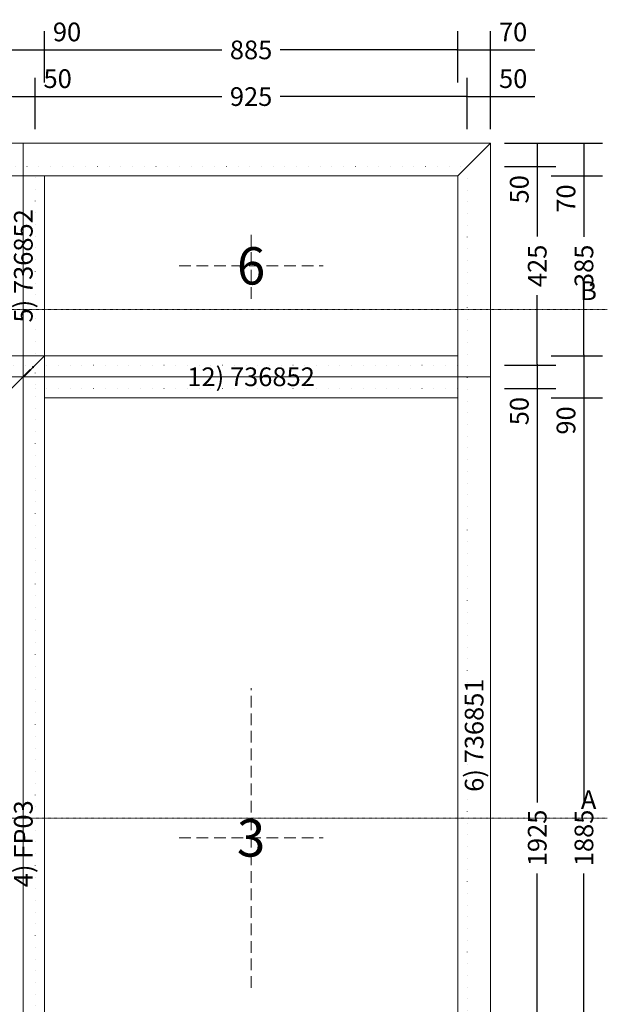
# Model space of a CAD drawing. Units: millimetres. Extents: x -250 to 4297, y -805 to 2765.
# Drawn here: x 1992 to 3250, y 656 to 2765 of the extents above; entities that cross this region are included whole.
import ezdxf
from ezdxf.enums import TextEntityAlignment as Align

# ---------------------------------------------------------------- set-up
doc = ezdxf.new("R2010")
doc.units = ezdxf.units.MM
for name, pattern in [('DASHDOT', [1, 0.5, -0.25, 0, -0.25]), ('DASHED', [0.75, 0.5, -0.25]), ('DOT', [0.25, 0, -0.25])]:
    doc.linetypes.add(name, pattern=pattern)
doc.layers.get('0').update_dxf_attribs({"lineweight": 0})
for name, color, linetype, lineweight in [('M5_A01', 7, 'Continuous', 0), ('M5_D01', 2, 'Continuous', 0), ('M5_L01', 2, 'Continuous', 0), ('M5_S01', 3, 'Continuous', 0)]:
    doc.layers.add(name, color=color, linetype=linetype, lineweight=lineweight)
doc.styles.add('SIMPLEX', font='simplex_.ttf')
doc.styles.get("Standard").update_dxf_attribs({"font": 'arial.ttf'})
doc.dimstyles.new('M5_ELE0', dxfattribs={"dimscale": 200, "dimtxt": 0.2, "dimasz": 0.01, "dimexe": 0.2, "dimexo": 0.05, "dimgap": 0.09, "dimtad": 0, "dimdec": 0, "dimzin": 0, "dimdsep": 46, "dimtxsty": 'Standard', "dimblk": 'VDDIM_DEFAULT', "dimcen": 0.09, "dimclre": 256, "dimclrt": 256, "dimadec": 1, "dimazin": 0, "dimtfac": 1, "dimtdec": 4, "dimtix": 1, "dimtmove": 0, "dimatfit": 3, "dimfxl": 1, "dimtolj": 1, "dimtzin": 0, "dimarcsym": 0})

# ---------------------------------------------------------------- blocks, each defined once
blk = doc.blocks.new('VDDIM_DEFAULT')
at = {"linetype": 'Continuous'}
blk.add_hatch(color=0, dxfattribs=at).paths.add_polyline_path([(0, 0), (-1, -0.1665), (-1, 0.1665)], flags=0)
at = {"color": 0, "linetype": 'Continuous'}
blk.add_lwpolyline([(0, 0), (-1, -0.1665), (-1, 0.1665), (0, 0)], dxfattribs=at)
blk = doc.blocks.new('*D28')
at = {"layer": 'Defpoints', "color": 0, "transparency": 16777216}
for p in [(2025, 2600), (1975, 2520), (2025, 2520)]:
    blk.add_point(p, dxfattribs=at)
at = {"layer": 'M5_D01', "lineweight": -2, "transparency": 16777216}
for p, q in [((1975, 2530), (1975, 2640)), ((2025, 2530), (2025, 2640))]:
    blk.add_line(p, q, dxfattribs=at)
at = {"layer": 'M5_D01', "color": 0, "lineweight": -2, "transparency": 16777216}
for p, q in [((1977, 2600), (2023, 2600)), ((2025, 2600), (2120.08, 2600))]:
    blk.add_line(p, q, dxfattribs=at)
at = {"layer": 'M5_D01', "color": 0, "lineweight": -2, "transparency": 16777216, "xscale": 2, "yscale": 2, "zscale": 2, "rotation": 180}
blk.add_blockref('VDDIM_DEFAULT', (1975, 2600), dxfattribs=at)
at = {"layer": 'M5_D01', "color": 0, "lineweight": -2, "transparency": 16777216, "xscale": 2, "yscale": 2, "zscale": 2}
blk.add_blockref('VDDIM_DEFAULT', (2025, 2600), dxfattribs=at)
at = {"layer": 'M5_D01', "transparency": 16777216, "insert": (2073.54, 2638.42), "char_height": 40, "attachment_point": 5}
blk.add_mtext('\\A1;50', dxfattribs=at)
blk = doc.blocks.new('*D29')
at = {"layer": 'Defpoints', "color": 0, "transparency": 16777216}
for p in [(2045, 2700), (1955, 2620), (2045, 2620)]:
    blk.add_point(p, dxfattribs=at)
at = {"layer": 'M5_D01', "lineweight": -2, "transparency": 16777216}
for p, q in [((1955, 2630), (1955, 2740)), ((2045, 2630), (2045, 2740))]:
    blk.add_line(p, q, dxfattribs=at)
at = {"layer": 'M5_D01', "color": 0, "lineweight": -2, "transparency": 16777216}
for p, q in [((1957, 2700), (2043, 2700)), ((2045, 2700), (2140.08, 2700))]:
    blk.add_line(p, q, dxfattribs=at)
at = {"layer": 'M5_D01', "color": 0, "lineweight": -2, "transparency": 16777216, "xscale": 2, "yscale": 2, "zscale": 2, "rotation": 180}
blk.add_blockref('VDDIM_DEFAULT', (1955, 2700), dxfattribs=at)
at = {"layer": 'M5_D01', "color": 0, "lineweight": -2, "transparency": 16777216, "xscale": 2, "yscale": 2, "zscale": 2}
blk.add_blockref('VDDIM_DEFAULT', (2045, 2700), dxfattribs=at)
at = {"layer": 'M5_D01', "transparency": 16777216, "insert": (2093.54, 2738.42), "char_height": 40, "attachment_point": 5}
blk.add_mtext('\\A1;90', dxfattribs=at)
blk = doc.blocks.new('*D30')
at = {"layer": 'Defpoints', "color": 0, "transparency": 16777216}
for p in [(2930, 2700), (2045, 2620), (2930, 2620)]:
    blk.add_point(p, dxfattribs=at)
at = {"layer": 'M5_D01', "lineweight": -2, "transparency": 16777216}
for p, q in [((2045, 2630), (2045, 2740)), ((2930, 2630), (2930, 2740))]:
    blk.add_line(p, q, dxfattribs=at)
at = {"layer": 'M5_D01', "color": 0, "lineweight": -2, "transparency": 16777216}
for p, q in [((2047, 2700), (2425.2, 2700)), ((2928, 2700), (2549.8, 2700))]:
    blk.add_line(p, q, dxfattribs=at)
at = {"layer": 'M5_D01', "color": 0, "lineweight": -2, "transparency": 16777216, "xscale": 2, "yscale": 2, "zscale": 2, "rotation": 180}
blk.add_blockref('VDDIM_DEFAULT', (2045, 2700), dxfattribs=at)
at = {"layer": 'M5_D01', "color": 0, "lineweight": -2, "transparency": 16777216, "xscale": 2, "yscale": 2, "zscale": 2}
blk.add_blockref('VDDIM_DEFAULT', (2930, 2700), dxfattribs=at)
at = {"layer": 'M5_D01', "color": 2, "transparency": 16777216, "insert": (2487.5, 2700), "char_height": 40, "attachment_point": 5}
blk.add_mtext('\\A1;885', dxfattribs=at)
blk = doc.blocks.new('*D31')
at = {"layer": 'Defpoints', "color": 0, "transparency": 16777216}
for p in [(2950, 2600), (2025, 2520), (2950, 2520)]:
    blk.add_point(p, dxfattribs=at)
at = {"layer": 'M5_D01', "lineweight": -2, "transparency": 16777216}
for p, q in [((2025, 2530), (2025, 2640)), ((2950, 2530), (2950, 2640))]:
    blk.add_line(p, q, dxfattribs=at)
at = {"layer": 'M5_D01', "color": 0, "lineweight": -2, "transparency": 16777216}
for p, q in [((2027, 2600), (2425.22, 2600)), ((2948, 2600), (2549.78, 2600))]:
    blk.add_line(p, q, dxfattribs=at)
at = {"layer": 'M5_D01', "color": 0, "lineweight": -2, "transparency": 16777216, "xscale": 2, "yscale": 2, "zscale": 2, "rotation": 180}
blk.add_blockref('VDDIM_DEFAULT', (2025, 2600), dxfattribs=at)
at = {"layer": 'M5_D01', "color": 0, "lineweight": -2, "transparency": 16777216, "xscale": 2, "yscale": 2, "zscale": 2}
blk.add_blockref('VDDIM_DEFAULT', (2950, 2600), dxfattribs=at)
at = {"layer": 'M5_D01', "color": 2, "transparency": 16777216, "insert": (2487.5, 2600), "char_height": 40, "attachment_point": 5}
blk.add_mtext('\\A1;925', dxfattribs=at)
blk = doc.blocks.new('*D32')
at = {"layer": 'Defpoints', "color": 0, "transparency": 16777216}
for p in [(3000, 2600), (2950, 2520), (3000, 2520)]:
    blk.add_point(p, dxfattribs=at)
at = {"layer": 'M5_D01', "lineweight": -2, "transparency": 16777216}
for p, q in [((2950, 2530), (2950, 2640)), ((3000, 2530), (3000, 2640))]:
    blk.add_line(p, q, dxfattribs=at)
at = {"layer": 'M5_D01', "color": 0, "lineweight": -2, "transparency": 16777216}
for p, q in [((2952, 2600), (2998, 2600)), ((3000, 2600), (3095.08, 2600))]:
    blk.add_line(p, q, dxfattribs=at)
at = {"layer": 'M5_D01', "color": 0, "lineweight": -2, "transparency": 16777216, "xscale": 2, "yscale": 2, "zscale": 2, "rotation": 180}
blk.add_blockref('VDDIM_DEFAULT', (2950, 2600), dxfattribs=at)
at = {"layer": 'M5_D01', "color": 0, "lineweight": -2, "transparency": 16777216, "xscale": 2, "yscale": 2, "zscale": 2}
blk.add_blockref('VDDIM_DEFAULT', (3000, 2600), dxfattribs=at)
at = {"layer": 'M5_D01', "transparency": 16777216, "insert": (3048.54, 2638.42), "char_height": 40, "attachment_point": 5}
blk.add_mtext('\\A1;50', dxfattribs=at)
blk = doc.blocks.new('*D33')
at = {"layer": 'Defpoints', "color": 0, "transparency": 16777216}
for p in [(3000, 2700), (2930, 2620), (3000, 2620)]:
    blk.add_point(p, dxfattribs=at)
at = {"layer": 'M5_D01', "lineweight": -2, "transparency": 16777216}
for p, q in [((2930, 2630), (2930, 2740)), ((3000, 2630), (3000, 2740))]:
    blk.add_line(p, q, dxfattribs=at)
at = {"layer": 'M5_D01', "color": 0, "lineweight": -2, "transparency": 16777216}
for p, q in [((2932, 2700), (2998, 2700)), ((3000, 2700), (3094.76, 2700))]:
    blk.add_line(p, q, dxfattribs=at)
at = {"layer": 'M5_D01', "color": 0, "lineweight": -2, "transparency": 16777216, "xscale": 2, "yscale": 2, "zscale": 2, "rotation": 180}
blk.add_blockref('VDDIM_DEFAULT', (2930, 2700), dxfattribs=at)
at = {"layer": 'M5_D01', "color": 0, "lineweight": -2, "transparency": 16777216, "xscale": 2, "yscale": 2, "zscale": 2}
blk.add_blockref('VDDIM_DEFAULT', (3000, 2700), dxfattribs=at)
at = {"layer": 'M5_D01', "transparency": 16777216, "insert": (3048.38, 2738.42), "char_height": 40, "attachment_point": 5}
blk.add_mtext('\\A1;70', dxfattribs=at)
blk = doc.blocks.new('*D39')
at = {"layer": 'Defpoints', "color": 0, "transparency": 16777216}
for p in [(3120, 1955), (3120, 70), (3200, 70)]:
    blk.add_point(p, dxfattribs=at)
at = {"layer": 'M5_D01', "lineweight": -2, "transparency": 16777216}
for p, q in [((3130, 1955), (3240, 1955)), ((3130, 70), (3240, 70))]:
    blk.add_line(p, q, dxfattribs=at)
at = {"layer": 'M5_D01', "color": 0, "lineweight": -2, "transparency": 16777216}
for p, q in [((3200, 1953), (3200, 1088.42)), ((3200, 72), (3200, 936.58))]:
    blk.add_line(p, q, dxfattribs=at)
at = {"layer": 'M5_D01', "color": 0, "lineweight": -2, "transparency": 16777216, "xscale": 2, "yscale": 2, "zscale": 2}
for p, rotation in [((3200, 1955), 90), ((3200, 70), 270)]:
    blk.add_blockref('VDDIM_DEFAULT', p, dxfattribs=dict(at, rotation=rotation))
at = {"layer": 'M5_D01', "color": 2, "transparency": 16777216, "insert": (3200, 1012.5), "char_height": 40, "attachment_point": 5, "rotation": 90}
blk.add_mtext('\\A1;1885', dxfattribs=at)
blk = doc.blocks.new('*D40')
at = {"layer": 'Defpoints', "color": 0, "transparency": 16777216}
for p in [(3020, 1975), (3020, 50), (3100, 50)]:
    blk.add_point(p, dxfattribs=at)
at = {"layer": 'M5_D01', "lineweight": -2, "transparency": 16777216}
for p, q in [((3030, 1975), (3140, 1975)), ((3030, 50), (3140, 50))]:
    blk.add_line(p, q, dxfattribs=at)
at = {"layer": 'M5_D01', "color": 0, "lineweight": -2, "transparency": 16777216}
for p, q in [((3100, 1973), (3100, 1088.42)), ((3100, 52), (3100, 936.58))]:
    blk.add_line(p, q, dxfattribs=at)
at = {"layer": 'M5_D01', "color": 0, "lineweight": -2, "transparency": 16777216, "xscale": 2, "yscale": 2, "zscale": 2}
for p, rotation in [((3100, 1975), 90), ((3100, 50), 270)]:
    blk.add_blockref('VDDIM_DEFAULT', p, dxfattribs=dict(at, rotation=rotation))
at = {"layer": 'M5_D01', "color": 2, "transparency": 16777216, "insert": (3100, 1012.5), "char_height": 40, "attachment_point": 5, "rotation": 90}
blk.add_mtext('\\A1;1925', dxfattribs=at)
blk = doc.blocks.new('*D41')
at = {"layer": 'Defpoints', "color": 0, "transparency": 16777216}
for p in [(3020, 2025), (3020, 1975), (3100, 1975)]:
    blk.add_point(p, dxfattribs=at)
at = {"layer": 'M5_D01', "lineweight": -2, "transparency": 16777216}
for p, q in [((3030, 2025), (3140, 2025)), ((3030, 1975), (3140, 1975))]:
    blk.add_line(p, q, dxfattribs=at)
at = {"layer": 'M5_D01', "color": 0, "lineweight": -2, "transparency": 16777216}
for p, q in [((3100, 2023), (3100, 1977)), ((3100, 1975), (3100, 1879.92))]:
    blk.add_line(p, q, dxfattribs=at)
at = {"layer": 'M5_D01', "color": 0, "lineweight": -2, "transparency": 16777216, "xscale": 2, "yscale": 2, "zscale": 2}
for p, rotation in [((3100, 2025), 90), ((3100, 1975), 270)]:
    blk.add_blockref('VDDIM_DEFAULT', p, dxfattribs=dict(at, rotation=rotation))
at = {"layer": 'M5_D01', "transparency": 16777216, "insert": (3061.58, 1926.46), "char_height": 40, "attachment_point": 5, "rotation": 90}
blk.add_mtext('\\A1;50', dxfattribs=at)
blk = doc.blocks.new('*D42')
at = {"layer": 'Defpoints', "color": 0, "transparency": 16777216}
for p in [(3120, 2045), (3120, 1955), (3200, 1955)]:
    blk.add_point(p, dxfattribs=at)
at = {"layer": 'M5_D01', "lineweight": -2, "transparency": 16777216}
for p, q in [((3130, 2045), (3240, 2045)), ((3130, 1955), (3240, 1955))]:
    blk.add_line(p, q, dxfattribs=at)
at = {"layer": 'M5_D01', "color": 0, "lineweight": -2, "transparency": 16777216}
for p, q in [((3200, 2043), (3200, 1957)), ((3200, 1955), (3200, 1859.92))]:
    blk.add_line(p, q, dxfattribs=at)
at = {"layer": 'M5_D01', "color": 0, "lineweight": -2, "transparency": 16777216, "xscale": 2, "yscale": 2, "zscale": 2}
for p, rotation in [((3200, 2045), 90), ((3200, 1955), 270)]:
    blk.add_blockref('VDDIM_DEFAULT', p, dxfattribs=dict(at, rotation=rotation))
at = {"layer": 'M5_D01', "transparency": 16777216, "insert": (3161.58, 1906.46), "char_height": 40, "attachment_point": 5, "rotation": 90}
blk.add_mtext('\\A1;90', dxfattribs=at)
blk = doc.blocks.new('*D43')
at = {"layer": 'Defpoints', "color": 0, "transparency": 16777216}
for p in [(3120, 2430), (3120, 2045), (3200, 2045)]:
    blk.add_point(p, dxfattribs=at)
at = {"layer": 'M5_D01', "lineweight": -2, "transparency": 16777216}
for p, q in [((3130, 2430), (3240, 2430)), ((3130, 2045), (3240, 2045))]:
    blk.add_line(p, q, dxfattribs=at)
at = {"layer": 'M5_D01', "color": 0, "lineweight": -2, "transparency": 16777216}
for p, q in [((3200, 2428), (3200, 2299.76)), ((3200, 2047), (3200, 2175.24))]:
    blk.add_line(p, q, dxfattribs=at)
at = {"layer": 'M5_D01', "color": 0, "lineweight": -2, "transparency": 16777216, "xscale": 2, "yscale": 2, "zscale": 2}
for p, rotation in [((3200, 2430), 90), ((3200, 2045), 270)]:
    blk.add_blockref('VDDIM_DEFAULT', p, dxfattribs=dict(at, rotation=rotation))
at = {"layer": 'M5_D01', "color": 2, "transparency": 16777216, "insert": (3200, 2237.5), "char_height": 40, "attachment_point": 5, "rotation": 90}
blk.add_mtext('\\A1;385', dxfattribs=at)
blk = doc.blocks.new('*D44')
at = {"layer": 'Defpoints', "color": 0, "transparency": 16777216}
for p in [(3020, 2450), (3020, 2025), (3100, 2025)]:
    blk.add_point(p, dxfattribs=at)
at = {"layer": 'M5_D01', "lineweight": -2, "transparency": 16777216}
for p, q in [((3030, 2450), (3140, 2450)), ((3030, 2025), (3140, 2025))]:
    blk.add_line(p, q, dxfattribs=at)
at = {"layer": 'M5_D01', "color": 0, "lineweight": -2, "transparency": 16777216}
for p, q in [((3100, 2448), (3100, 2300.58)), ((3100, 2027), (3100, 2174.42))]:
    blk.add_line(p, q, dxfattribs=at)
at = {"layer": 'M5_D01', "color": 0, "lineweight": -2, "transparency": 16777216, "xscale": 2, "yscale": 2, "zscale": 2}
for p, rotation in [((3100, 2450), 90), ((3100, 2025), 270)]:
    blk.add_blockref('VDDIM_DEFAULT', p, dxfattribs=dict(at, rotation=rotation))
at = {"layer": 'M5_D01', "color": 2, "transparency": 16777216, "insert": (3100, 2237.5), "char_height": 40, "attachment_point": 5, "rotation": 90}
blk.add_mtext('\\A1;425', dxfattribs=at)
blk = doc.blocks.new('*D45')
at = {"layer": 'Defpoints', "color": 0, "transparency": 16777216}
for p in [(3020, 2500), (3020, 2450), (3100, 2450)]:
    blk.add_point(p, dxfattribs=at)
at = {"layer": 'M5_D01', "lineweight": -2, "transparency": 16777216}
for p, q in [((3030, 2500), (3140, 2500)), ((3030, 2450), (3140, 2450))]:
    blk.add_line(p, q, dxfattribs=at)
at = {"layer": 'M5_D01', "color": 0, "lineweight": -2, "transparency": 16777216}
for p, q in [((3100, 2498), (3100, 2452)), ((3100, 2450), (3100, 2354.92))]:
    blk.add_line(p, q, dxfattribs=at)
at = {"layer": 'M5_D01', "color": 0, "lineweight": -2, "transparency": 16777216, "xscale": 2, "yscale": 2, "zscale": 2}
for p, rotation in [((3100, 2500), 90), ((3100, 2450), 270)]:
    blk.add_blockref('VDDIM_DEFAULT', p, dxfattribs=dict(at, rotation=rotation))
at = {"layer": 'M5_D01', "transparency": 16777216, "insert": (3061.58, 2401.46), "char_height": 40, "attachment_point": 5, "rotation": 90}
blk.add_mtext('\\A1;50', dxfattribs=at)
blk = doc.blocks.new('*D46')
at = {"layer": 'Defpoints', "color": 0, "transparency": 16777216}
for p in [(3120, 2500), (3120, 2430), (3200, 2430)]:
    blk.add_point(p, dxfattribs=at)
at = {"layer": 'M5_D01', "lineweight": -2, "transparency": 16777216}
for p, q in [((3130, 2500), (3240, 2500)), ((3130, 2430), (3240, 2430))]:
    blk.add_line(p, q, dxfattribs=at)
at = {"layer": 'M5_D01', "color": 0, "lineweight": -2, "transparency": 16777216}
for p, q in [((3200, 2498), (3200, 2432)), ((3200, 2430), (3200, 2335.24))]:
    blk.add_line(p, q, dxfattribs=at)
at = {"layer": 'M5_D01', "color": 0, "lineweight": -2, "transparency": 16777216, "xscale": 2, "yscale": 2, "zscale": 2}
for p, rotation in [((3200, 2500), 90), ((3200, 2430), 270)]:
    blk.add_blockref('VDDIM_DEFAULT', p, dxfattribs=dict(at, rotation=rotation))
at = {"layer": 'M5_D01', "transparency": 16777216, "insert": (3161.58, 2381.62), "char_height": 40, "attachment_point": 5, "rotation": 90}
blk.add_mtext('\\A1;70', dxfattribs=at)

msp = doc.modelspace()

# ---------------------------------------------------------------- linework, layer by layer
at = {"layer": 'M5_A01', "color": 4, "linetype": 'DOT', "ltscale": 100}
for p, q in [((50, 2450), (2950, 2450)), ((2025, 2025), (2025, 2450)), ((2950, 2450), (2950, 0)), ((975, 2025), (2025, 2025)), ((2025, 0), (2025, 2025)), ((2025, 2025), (2950, 2025)), ((2025, 1975), (2950, 1975))]:
    msp.add_line(p, q, dxfattribs=at)
at = {"layer": 'M5_A01', "color": 4, "linetype": 'Continuous'}
for points in [[(0, 2500), (3000, 2500), (3000, 2500), (2950, 2450), (2930, 2430), (70, 2430), (50, 2450), (0, 2500), (0, 2500)], [(3000, 2500), (3000, 0), (3000, 0), (2950, 0), (2930, 0), (2930, 2430), (2950, 2450), (3000, 2500), (3000, 2500)], [(1955, 2045), (1955, 2430), (1955, 2430), (2045, 2430), (2045, 2430), (2045, 2045), (2045, 2045), (1955, 2045), (1955, 2045)], [(955, 2045), (2045, 2045), (2025, 2025), (1975, 1975), (1955, 1955), (1045, 1955), (1025, 1975), (975, 2025), (955, 2045)], [(1955, 0), (1955, 1955), (1975, 1975), (2025, 2025), (2045, 2045), (2045, 0), (2025, 0), (1975, 0), (1955, 0)], [(2045, 2045), (2930, 2045), (2930, 2045), (2930, 1955), (2930, 1955), (2045, 1955), (2045, 1955), (2045, 2045), (2045, 2045)]]:
    msp.add_lwpolyline(points, dxfattribs=at)
at = {"layer": 'M5_L01', "linetype": 'Continuous'}
for p, q in [((0, 2500), (3000, 2500)), ((2000, 2000), (2000, 2500)), ((3000, 2500), (3000, 0)), ((1000, 2000), (2000, 2000)), ((2000, 0), (2000, 2000)), ((2000, 2000), (3000, 2000))]:
    msp.add_line(p, q, dxfattribs=at)
at = {"layer": 'M5_S01', "linetype": 'DASHED', "ltscale": 50}
for p, q in [((2487.5, 2166.67), (2487.5, 2308.33)), ((2333.33, 2237.5), (2641.67, 2237.5)), ((2487.5, 691.67), (2487.5, 1333.33)), ((2333.33, 1012.5), (2641.67, 1012.5))]:
    msp.add_line(p, q, dxfattribs=at)
at = {"layer": 'M5_S01', "linetype": 'DASHDOT'}
for p, q in [((-250, 2144.26, 100), (3250, 2144.26, 100)), ((-250, 1054.58, 100), (3250, 1054.58, 100))]:
    msp.add_line(p, q, dxfattribs=at)

# ---------------------------------------------------------------- texts
at = {"layer": 'M5_A01', "color": 4, "linetype": 'Continuous'}
for rotation, p in [(179.99999, (3000, 2420)), (-0.00001, (2000, 2080)), (-90.00001, (2080, 2000))]:
    msp.add_text('^ ', height=50, rotation=rotation, dxfattribs=at).set_placement(p, align=Align.TOP_CENTER)
for s, rotation, p in [('5) 736852', 90, (2000, 2237.5)), ('6) 736851', 89.99998, (2965, 1232.5)), ('4) FP03', 90, (2000, 1000))]:
    msp.add_text(s, height=40, rotation=rotation, dxfattribs=at).set_placement(p, align=Align.MIDDLE_CENTER)
at = {"layer": 'M5_A01', "color": 9, "linetype": 'Continuous'}
for s, p in [('6', (2487.5, 2237.5)), ('3', (2487.5, 1012.5))]:
    msp.add_text(s, height=80, dxfattribs=at).set_placement(p, align=Align.MIDDLE_CENTER)
at = {"layer": 'M5_A01', "color": 4, "linetype": 'Continuous'}
msp.add_text('12) 736852', height=40, dxfattribs=at).set_placement((2487.5, 2000), align=Align.MIDDLE_CENTER)
at = {"layer": 'M5_L01', "color": 9, "linetype": 'Continuous', "style": 'SIMPLEX'}
msp.add_text('i', height=30, rotation=-45, dxfattribs=at).set_placement((2000, 2000), align=Align.CENTER)
at = {"layer": 'M5_S01', "linetype": 'Continuous'}
for s, p in [('B', (3210, 2184.26, 100)), ('A', (3210, 1094.58, 100))]:
    msp.add_text(s, height=40, dxfattribs=at).set_placement(p, align=Align.MIDDLE_CENTER)

# ---------------------------------------------------------------- dimensions: what is measured, and where the dimension line sits
at = {"layer": 'M5_D01', "color": 4, "linetype": 'Continuous'}
for p1, p2, picture, middle in [((1955, 2620), (2045, 2620), '*D29', (2093.54, 2738.42)), ((2930, 2620), (3000, 2620), '*D33', (3048.38, 2738.42)), ((1975, 2520), (2025, 2520), '*D28', (2073.54, 2638.42)), ((2950, 2520), (3000, 2520), '*D32', (3048.54, 2638.42)), ((3020, 2500), (3020, 2450), '*D45', (3061.58, 2401.46)), ((3120, 2500), (3120, 2430), '*D46', (3161.58, 2381.62)), ((3020, 2025), (3020, 1975), '*D41', (3061.58, 1926.46)), ((3120, 2045), (3120, 1955), '*D42', (3161.58, 1906.46))]:
    dim = msp.add_aligned_dim(p1=p1, p2=p2, distance=80, dimstyle='M5_ELE0', dxfattribs=at)
    dim.commit()
    dim.dimension.update_dxf_attribs({"geometry": picture, "text_midpoint": middle})
for p1, p2, picture, middle in [((2045, 2620), (2930, 2620), '*D30', (2487.5, 2700)), ((2025, 2520), (2950, 2520), '*D31', (2487.5, 2600)), ((3020, 2450), (3020, 2025), '*D44', (3100, 2237.5)), ((3120, 2430), (3120, 2045), '*D43', (3200, 2237.5)), ((3020, 1975), (3020, 50), '*D40', (3100, 1012.5)), ((3120, 1955), (3120, 70), '*D39', (3200, 1012.5))]:
    dim = msp.add_aligned_dim(p1=p1, p2=p2, distance=80, dimstyle='M5_ELE0', override={"dimclrt": 2}, dxfattribs=at)
    dim.commit()
    dim.dimension.update_dxf_attribs({"geometry": picture, "text_midpoint": middle})

doc.saveas('drawing.dxf')
